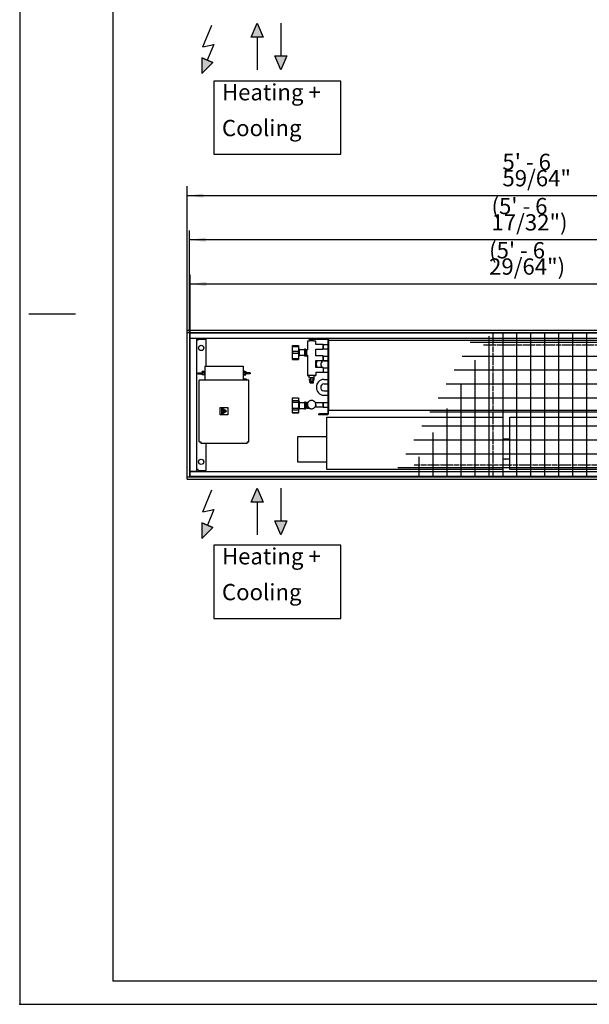
# Model space of a CAD drawing. Units: millimetres. Extents: x -831 to 5109, y -2750 to 1450.
# Drawn here: x -831 to 394, y -2750 to -633 of the extents above; entities that cross this region are included whole.
import ezdxf

# ---------------------------------------------------------------- set-up
doc = ezdxf.new("R2010")
doc.units = ezdxf.units.MM
doc.linetypes.add('DASHED', pattern=[15, 7, -8])
doc.linetypes.add('DOT_CENTER', pattern=[14, 12, -1, 0, -1])
doc.layers.add('1', color=7, linetype='Continuous')
doc.layers.add('6', color=7, linetype='Continuous')
doc.styles.add('CONVERTER_11', font='txt.shx', dxfattribs={"width": 0.9})
doc.dimstyles.new('ME10_DIM_15', dxfattribs={"dimtxt": 35, "dimasz": 35, "dimexe": 20, "dimexo": 0, "dimgap": 20, "dimtad": 1, "dimdec": 6, "dimlfac": 0.03937, "dimzin": 4, "dimdsep": 46, "dimlunit": 4, "dimtxsty": 'CONVERTER_11', "dimsah": 1, "dimcen": 0.09, "dimclrd": 2, "dimclre": 2, "dimclrt": 3, "dimadec": 0, "dimazin": 0, "dimtfac": 1, "dimtdec": 4, "dimtix": 1, "dimtmove": 0, "dimatfit": 3, "dimfxl": 1, "dimtolj": 1, "dimtzin": 0, "dimarcsym": 0})
doc.dimstyles.new('ME10_DIM_17', dxfattribs={"dimtxt": 35, "dimasz": 35, "dimexe": 20, "dimexo": 0, "dimgap": 20, "dimtad": 1, "dimdec": 6, "dimlfac": 0.03937, "dimzin": 4, "dimdsep": 46, "dimlunit": 4, "dimtxsty": 'CONVERTER_11', "dimsah": 1, "dimcen": 0.09, "dimclrd": 2, "dimclre": 2, "dimclrt": 3, "dimadec": 0, "dimazin": 0, "dimtfac": 1, "dimtdec": 4, "dimtix": 1, "dimtmove": 0, "dimatfit": 3, "dimfxl": 1, "dimtolj": 1, "dimtzin": 0, "dimarcsym": 0})
doc.dimstyles.new('ME10_DIM_18', dxfattribs={"dimtxt": 35, "dimasz": 35, "dimexe": 20, "dimexo": 0, "dimgap": 20, "dimtad": 1, "dimdec": 6, "dimlfac": 0.03937, "dimzin": 4, "dimdsep": 46, "dimlunit": 4, "dimtxsty": 'CONVERTER_11', "dimsah": 1, "dimcen": 0.09, "dimclrd": 2, "dimclre": 2, "dimclrt": 3, "dimadec": 0, "dimazin": 0, "dimtfac": 1, "dimtdec": 4, "dimtix": 1, "dimtmove": 0, "dimatfit": 3, "dimfxl": 1, "dimtolj": 1, "dimtzin": 0, "dimarcsym": 0})

# ---------------------------------------------------------------- blocks, each defined once
blk = doc.blocks.new('hk_320_130_np1200_2l_c1', base_point=(-21.4954289, -586.4515934))
at = {"layer": '6', "linetype": 'Continuous'}
for points in [[(-333.5835644, -670.5330787), (-320.7362366, -640.2808539), (-307.8889088, -670.5330787)], [(-439.4471616, -748.3209308), (-415.5441363, -725.0252302), (-439.736586, -714.9448839)], [(-256.8963246, -710.2235993), (-269.7436523, -740.4758241), (-282.5909801, -710.2235993)]]:
    blk.add_hatch(color=7, dxfattribs=at).paths.add_polyline_path(points)
at = {"layer": '6', "color": 2, "linetype": 'Continuous'}
for p, q in [((-437.2160668, -691.2391938), (-417.6119199, -644.1899832)), ((-333.5835644, -670.5330787), (-320.7362366, -640.2808539)), ((-320.7362366, -640.2808539), (-307.8889088, -670.5330787)), ((-269.7436523, -640.2808539), (-269.7436523, -710.2235993)), ((-307.8889088, -670.5330787), (-333.5835644, -670.5330787)), ((-320.7362366, -670.5330787), (-320.7362366, -740.4758241)), ((-437.2160668, -691.2391938), (-413.4203053, -685.8574613)), ((-413.4203053, -685.8574613), (-427.6403611, -719.9850565)), ((-439.736586, -714.9448839), (-415.5441363, -725.0252302)), ((-439.736586, -714.9448839), (-439.4471616, -748.3209308)), ((-415.5441363, -725.0252302), (-439.736586, -714.9448839)), ((-439.736586, -714.9448839), (-439.4471616, -748.3209308)), ((-269.7436523, -740.4758241), (-282.5909801, -710.2235993)), ((-282.5909801, -710.2235993), (-256.8963246, -710.2235993)), ((-256.8963246, -710.2235993), (-269.7436523, -740.4758241)), ((-439.4471616, -748.3209308), (-415.5441363, -725.0252302)), ((-439.4471616, -748.3209308), (-415.5441363, -725.0252302))]:
    blk.add_line(p, q, dxfattribs=at)
blk = doc.blocks.new('linearrost__5', base_point=(106763.5, 55064.6))
at = {"layer": '1', "color": 2, "linetype": 'Continuous'}
for p, q in [((1223.1, -1307.1), (-464.9, -1307.1)), ((-464.9, -1615.1), (-464.9, -1307.1)), ((1223.1, -1307.1), (1223.1, -1615.1)), ((1223.1, -1615.1), (-464.9, -1615.1))]:
    blk.add_line(p, q, dxfattribs=at)
at = {"layer": '1', "color": 2, "linetype": 'DOT_CENTER'}
for p, q in [((186.4, -1307.1), (186.4, -1615.1)), ((486.4, -1307.1), (486.4, -1615.1))]:
    blk.add_line(p, q, dxfattribs=at)
at = {"layer": '1', "color": 3, "linetype": 'Continuous'}
for p, q in [((137.5, -1326.1), (694.3, -1326.1)), ((120.2, -1356.1), (677, -1356.1)), ((102.9, -1386.1), (659.7, -1386.1)), ((85.6, -1416.1), (642.4, -1416.1)), ((68.3, -1446.1), (625, -1446.1)), ((50.9, -1476.1), (607.7, -1476.1)), ((33.6, -1506.1), (590.4, -1506.1)), ((16.3, -1536.1), (573.1, -1536.1)), ((-1, -1566.1), (555.7, -1566.1)), ((-18.3, -1596.1), (538.4, -1596.1))]:
    blk.add_line(p, q, dxfattribs=at)
blk = doc.blocks.new('rollrost__6', base_point=(-316.2, -1777.9))
at = {"layer": '1', "color": 2, "linetype": 'Continuous'}
for p, q in [((-465.9, -1307.1), (-465.9, -1615.1)), ((1224.1, -1307.1), (-465.9, -1307.1)), ((1224.1, -1615.1), (1224.1, -1307.1)), ((-465.9, -1615.1), (1224.1, -1615.1))]:
    blk.add_line(p, q, dxfattribs=at)
at = {"layer": '1', "color": 3, "linetype": 'Continuous'}
for p, q in [((207.4, -1307.1), (207.4, -1615.1)), ((237.4, -1307.1), (237.4, -1615.1)), ((267.4, -1307.1), (267.4, -1615.1)), ((297.4, -1307.1), (297.4, -1615.1)), ((327.4, -1307.1), (327.4, -1615.1)), ((357.4, -1307.1), (357.4, -1615.1)), ((387.4, -1307.1), (387.4, -1615.1)), ((417.4, -1307.1), (417.4, -1615.1)), ((447.4, -1307.1), (447.4, -1615.1)), ((477.4, -1307.1), (477.4, -1615.1)), ((507.4, -1307.1), (507.4, -1615.1)), ((537.4, -1307.1), (537.4, -1615.1)), ((567.4, -1307.1), (567.4, -1614)), ((597.4, -1307.1), (597.4, -1562)), ((627.4, -1307.1), (627.4, -1510)), ((657.4, -1307.1), (657.4, -1458.1)), ((687.4, -1307.1), (687.4, -1406.1)), ((717.4, -1307.1), (717.4, -1354.2)), ((177.4, -1313), (177.4, -1615.1)), ((147.4, -1364.9), (147.4, -1615.1)), ((117.4, -1416.9), (117.4, -1615.1)), ((87.4, -1468.9), (87.4, -1615.1)), ((57.4, -1520.8), (57.4, -1615.1)), ((27.4, -1572.8), (27.4, -1615.1))]:
    blk.add_line(p, q, dxfattribs=at)
at = {"layer": '1', "color": 2, "linetype": 'DOT_CENTER'}
for p, q in [((166.3, -1332.1), (730.1, -1332.1)), ((17.4, -1590.1), (581.2, -1590.1))]:
    blk.add_line(p, q, dxfattribs=at)
blk = doc.blocks.new('geblaese__7', base_point=(-233.9, -1600))
at = {"color": 1, "linetype": 'Continuous'}
for p, q in [((215.6, -1534.8), (208, -1534.8)), ((608.4, -1534.8), (600.8, -1534.8)), ((608.4, -1527.1), (607.7, -1527.2)), ((608.4, -1527.4), (607.7, -1527.4)), ((608.4, -1534), (607.8, -1533.9)), ((608.4, -1584.8), (607.7, -1584.8)), ((608.4, -1585.5), (607.7, -1585.5))]:
    blk.add_line(p, q, dxfattribs=at)
at = {"color": 1, "linetype": 'DASHED'}
for p, q in [((213.7, -1534.8), (212.5, -1534.8)), ((214.9, -1534.8), (213.7, -1534.8)), ((222.4, -1534.8), (215.6, -1534.8)), ((606.5, -1534.8), (605.3, -1534.8)), ((607.7, -1534.8), (606.5, -1534.8)), ((615.2, -1534.8), (608.4, -1534.8)), ((212.5, -1578.2), (213.7, -1578.2)), ((605.3, -1578.2), (606.5, -1578.2))]:
    blk.add_line(p, q, dxfattribs=at)
at = {"layer": '1', "color": 1, "linetype": 'Continuous'}
for p, q in [((-170.4, -1600), (-170.4, -1487.8)), ((-170.4, -1487.8), (208, -1487.8)), ((208, -1487.8), (208, -1600)), ((222.4, -1487.8), (600.8, -1487.8)), ((222.4, -1600), (222.4, -1487.8)), ((600.8, -1487.8), (600.8, -1600)), ((600.8, -1487.8), (600.8, -1600)), ((615.2, -1600), (615.2, -1487.8)), ((615.2, -1487.8), (993.6, -1487.8)), ((993.6, -1487.8), (993.6, -1600)), ((-234, -1529.6), (-234, -1583.4)), ((-170.4, -1529.6), (-234, -1529.6)), ((-234, -1583.4), (-170.4, -1583.4)), ((222.4, -1578.2), (208, -1578.2)), ((615.2, -1578.2), (600.8, -1578.2)), ((208, -1600), (-170.4, -1600)), ((600.8, -1600), (222.4, -1600)), ((993.6, -1600), (615.2, -1600))]:
    blk.add_line(p, q, dxfattribs=at)
blk = doc.blocks.new('*D40')
at = {"layer": '1', "color": 2, "linetype": 'Continuous'}
for p, q in [((-464.9, -1307.1), (-464.9, -1181.1)), ((1223.1, -1307.1), (1223.1, -1181.1)), ((-464.9, -1201.1), (1223.1, -1201.1))]:
    blk.add_line(p, q, dxfattribs=at)
at = {"layer": '1', "color": 2}
for points in [[(-429.9, -1196.5), (-429.9, -1205.7), (-464.9, -1201.1)], [(1188.1, -1205.7), (1188.1, -1196.5), (1223.1, -1201.1)]]:
    blk.add_solid(points, dxfattribs=at)
at = {"layer": '1', "color": 3, "insert": (178.1, -1181.1), "char_height": 35, "attachment_point": 7, "rotation": 0.0001, "line_spacing_factor": 0.60024, "style": 'CONVERTER_11'}
blk.add_mtext('\\C3;(\\C3;5{\\Fgdt;\'} - 6 29/64{\\Fgdt;"}\\C3;)', dxfattribs=at)
blk = doc.blocks.new('*D42')
at = {"layer": '1', "color": 2, "linetype": 'Continuous'}
for p, q in [((-465.9, -1307.1), (-465.9, -1086.1)), ((1224.1, -1307.1), (1224.1, -1086.1)), ((1224.1, -1106.1), (-465.9, -1106.1))]:
    blk.add_line(p, q, dxfattribs=at)
at = {"layer": '1', "color": 2}
for points in [[(-430.9, -1101.5), (-430.9, -1110.7), (-465.9, -1106.1)], [(1189.1, -1110.7), (1189.1, -1101.5), (1224.1, -1106.1)]]:
    blk.add_solid(points, dxfattribs=at)
at = {"layer": '1', "color": 3, "insert": (183.3, -1086.1), "char_height": 35, "attachment_point": 7, "rotation": 0.0001, "line_spacing_factor": 0.60024, "style": 'CONVERTER_11'}
blk.add_mtext('\\C3;(\\C3;5{\\Fgdt;\'} - 6 17/32{\\Fgdt;"}\\C3;)', dxfattribs=at)
blk = doc.blocks.new('*D43')
at = {"layer": '1', "color": 2, "linetype": 'Continuous'}
for p, q in [((-470.9, -1301.1), (-470.9, -991.1)), ((1229.1, -1301.1), (1229.1, -991.1)), ((-470.9, -1011.1), (1229.1, -1011.1))]:
    blk.add_line(p, q, dxfattribs=at)
at = {"layer": '1', "color": 2}
for points in [[(-435.9, -1006.5), (-435.9, -1015.7), (-470.9, -1011.1)], [(1194.1, -1015.7), (1194.1, -1006.5), (1229.1, -1011.1)]]:
    blk.add_solid(points, dxfattribs=at)
at = {"layer": '1', "color": 3, "insert": (206.8, -991.1), "char_height": 35, "attachment_point": 7, "rotation": 0.0001, "line_spacing_factor": 0.60024, "style": 'CONVERTER_11'}
blk.add_mtext('5{\\Fgdt;\'} - 6 59/64{\\Fgdt;"}', dxfattribs=at)
blk = doc.blocks.new('_tb_frame_A2Q', base_point=(-83.11, -275.02))
at = {"layer": '1', "color": 2, "linetype": 'Continuous'}
for p, q in [((-83.11, 144.98), (-83.11, -275.02)), ((-81.11, -126.52), (-71.11, -126.52)), ((-83.11, -275.02), (510.89, -275.02))]:
    blk.add_line(p, q, dxfattribs=at)
at = {"layer": '1', "color": 7, "linetype": 'Continuous'}
blk.add_line((505.89, -270.02), (-63.11, -270.02), dxfattribs=at)
at = {"layer": '1', "color": 4}
blk.add_point((-83.11, -275.02), dxfattribs=at)
blk = doc.blocks.new('hk_320_130_np0915_2l_c1', base_point=(-470.8749504, 288.0765121))
at = {"layer": '1', "color": 7, "linetype": 'Continuous'}
blk.add_line((-631.0521842, 1399.776106), (-631.0521842, -2700.223894), dxfattribs=at)
blk = doc.blocks.new('hk_320_130_np1700_2l_c1', base_point=(303.1000397, -1581.3828911))
at = {"layer": '6', "linetype": 'Continuous'}
for points in [[(-333.5835644, -1670.5330787), (-320.7362366, -1640.2808539), (-307.8889088, -1670.5330787)], [(-439.4471616, -1748.3209308), (-415.5441363, -1725.0252302), (-439.736586, -1714.9448839)], [(-256.8963246, -1710.2235993), (-269.7436523, -1740.4758241), (-282.5909801, -1710.2235993)]]:
    blk.add_hatch(color=7, dxfattribs=at).paths.add_polyline_path(points)
at = {"color": 3, "linetype": 'Continuous'}
for p, q in [((1229.1250496, -1301.0962179), (-470.8749504, -1301.0962179)), ((-470.8749504, -1621.0962179), (-470.8749504, -1301.0962179)), ((1229.1250496, -1306.0962179), (-470.8749504, -1306.0962179)), ((-465.8749504, -1306.0962179), (-465.8749504, -1616.0962179)), ((-470.8749504, -1616.0962179), (1229.1250496, -1616.0962179)), ((-470.8749504, -1621.0962179), (1229.1250496, -1621.0962179))]:
    blk.add_line(p, q, dxfattribs=at)
at = {"color": 1, "linetype": 'Continuous'}
for p, q in [((1224.1249518, -1318.0962179), (-465.8750586, -1318.0962179)), ((-449.8749504, -1318.3462179), (-465.8749504, -1318.3462179)), ((-449.8749504, -1603.8462179), (-449.8749504, -1318.3462179)), ((-447.1249504, -1322.0962179), (-449.8749504, -1322.0962179)), ((-447.1249504, -1322.0962179), (-447.1249504, -1320.0962179)), ((-447.1249504, -1320.0962179), (-431.1249504, -1320.0962179)), ((-431.1249504, -1320.0962179), (-431.1249504, -1378.0962165)), ((-245.5749512, -1333.5172278), (-245.5749504, -1340.5684433)), ((-244.8532626, -1333.308248), (-244.8532626, -1335.2681427)), ((-244.8532626, -1333.308248), (-231.5966383, -1333.308248)), ((-231.5966383, -1335.2681427), (-231.5966383, -1333.308248)), ((-230.8749504, -1340.5684433), (-230.874939, -1333.5172278)), ((-212.3749504, -1324.0321509), (-212.374939, -1342.517228)), ((-194.3778992, -1331.0248419), (-194.3749504, -1324.0321509)), ((-178.874939, -1331.0248419), (-194.3778992, -1331.0248419)), ((-178.874939, -1331.0248419), (-178.374939, -1331.5248419)), ((-178.874939, -1331.0248419), (-178.874939, -1339.8325354)), ((-178.374939, -1331.2648474), (-177.1999512, -1331.2648474)), ((-178.374939, -1340.7848517), (-178.374939, -1331.2648474)), ((-245.5749504, -1340.5684433), (-245.5749504, -1355.5593057)), ((-244.8532626, -1335.2681427), (-231.5966383, -1335.2681427)), ((-244.8532626, -1345.8687439), (-231.5966383, -1345.8687439)), ((-244.8532626, -1345.8687439), (-244.8532626, -1350.0408832)), ((-244.8532626, -1350.0408832), (-231.5966383, -1350.0408832)), ((-231.5966383, -1350.0408832), (-231.5966383, -1345.8687439)), ((-230.8749504, -1355.5593057), (-230.8749504, -1340.5684433)), ((-229.2940979, -1342.0172278), (-230.874939, -1338.9804708)), ((-230.874939, -1358.0539847), (-229.2940979, -1355.0172278)), ((-229.2940979, -1342.0172278), (-218.7940979, -1342.0172278)), ((-229.2940979, -1351.2097021), (-229.2940979, -1342.0172278)), ((-229.2940979, -1355.0172278), (-229.2940979, -1351.2097021)), ((-218.7940979, -1355.0172278), (-229.2940979, -1355.0172278)), ((-218.7940979, -1342.0172278), (-218.0132446, -1340.5172278)), ((-218.7940979, -1342.0172278), (-218.7940979, -1355.0172278)), ((-218.7940979, -1355.0172278), (-218.0132446, -1356.5172278)), ((-218.0132446, -1340.5172278), (-216.9749451, -1340.5172278)), ((-218.0132446, -1340.5172278), (-218.0132446, -1354.327088)), ((-218.0132446, -1354.327088), (-218.0132446, -1356.5172278)), ((-215.374939, -1342.5172278), (-216.9749451, -1340.5172278)), ((-216.9749451, -1354.327088), (-216.9749451, -1340.5172278)), ((-216.9749451, -1356.5172278), (-216.9749451, -1354.327088)), ((-215.374939, -1354.5172278), (-216.9749451, -1356.5172278)), ((-215.374939, -1352.9118353), (-215.374939, -1342.5172278)), ((-215.374939, -1354.5172278), (-215.374939, -1352.9118353)), ((-215.219635, -1341.6625677), (-215.219635, -1355.602677)), ((-213.5077209, -1344.8607947), (-213.5077209, -1341.6229101)), ((-213.5077209, -1342.5172278), (-212.3686577, -1342.5172278)), ((-213.5077209, -1355.4130408), (-213.5077209, -1344.8607947)), ((-213.5077209, -1354.5172278), (-212.374939, -1354.5172278)), ((-212.374939, -1354.5105881), (-212.3749504, -1397.9870764)), ((-194.3778992, -1356.0096136), (-194.3761597, -1341.0144507)), ((-194.374939, -1341.0248419), (-178.874939, -1341.0248419)), ((-178.874939, -1339.8325354), (-178.874939, -1341.0248419)), ((-178.374939, -1340.5248419), (-178.874939, -1341.0248419)), ((-177.1999512, -1340.7848517), (-178.374939, -1340.7848517)), ((-245.5749504, -1355.5593057), (-245.5749504, -1363.5080946)), ((-244.8532626, -1361.0777281), (-244.8532626, -1363.2899728)), ((-244.8532626, -1361.0777281), (-231.5966383, -1361.0777281)), ((-244.8532626, -1363.2899728), (-231.5966383, -1363.2899728)), ((-244.8532626, -1363.7262165), (-231.5966383, -1363.7262165)), ((-231.5966383, -1363.2899728), (-231.5966383, -1361.0777281)), ((-230.8749504, -1363.5080946), (-230.8749504, -1355.5593057)), ((-218.0132446, -1356.5172278), (-216.9749451, -1356.5172278)), ((-215.2037659, -1355.7001807), (-214.8927002, -1356.1100317)), ((-214.841095, -1356.1315008), (-214.363678, -1356.2811285)), ((-178.874939, -1356.0096136), (-194.3778992, -1356.0096136)), ((-194.3778992, -1380.9943854), (-194.3761597, -1365.9992224)), ((-194.374939, -1366.0096136), (-178.874939, -1366.0096136)), ((-178.874939, -1356.0096136), (-178.374939, -1356.5096136)), ((-178.874939, -1356.0096136), (-178.874939, -1366.0096136)), ((-178.374939, -1365.5096136), (-178.874939, -1366.0096136)), ((-178.374939, -1356.2496191), (-177.1999512, -1356.2496191)), ((-178.374939, -1365.7696234), (-178.374939, -1356.2496191)), ((-177.1999512, -1365.7696234), (-178.374939, -1365.7696234)), ((-447.749939, -1392.0962225), (-438.749939, -1392.0962225)), ((-447.749939, -1394.0962225), (-447.749939, -1392.0962225)), ((-447.749939, -1394.0962225), (-438.749939, -1394.0962225)), ((-437.2499507, -1389.3462179), (-438.7499507, -1389.3462179)), ((-438.7499507, -1389.8462179), (-438.7499507, -1389.3462179)), ((-438.7499507, -1389.8462179), (-438.7499507, -1396.3462179)), ((-438.7499507, -1396.8462179), (-438.7499507, -1396.3462179)), ((-437.2499507, -1396.8462179), (-438.7499507, -1396.8462179)), ((-437.2499507, -1389.8462179), (-437.2499507, -1389.3462179)), ((-437.2499507, -1392.0962179), (-437.2499507, -1389.8462179)), ((-436.2499507, -1392.0962179), (-437.2499507, -1392.0962179)), ((-437.2499507, -1396.3462179), (-437.2499507, -1394.0962179)), ((-437.2499507, -1394.0962179), (-436.2499507, -1394.0962179)), ((-437.2499507, -1396.8462179), (-437.2499507, -1396.3462179)), ((-434.7499507, -1389.3462179), (-436.2499507, -1389.3462179)), ((-436.2499507, -1389.8462179), (-436.2499507, -1389.3462179)), ((-436.2499507, -1389.8462179), (-436.2499507, -1392.0962179)), ((-436.2499507, -1394.0962179), (-436.2499507, -1396.3462179)), ((-436.2499507, -1396.8462179), (-436.2499507, -1396.3462179)), ((-434.7499507, -1396.8462179), (-436.2499507, -1396.8462179)), ((-434.7499507, -1389.8462179), (-434.7499507, -1389.3462179)), ((-434.7499507, -1392.0962179), (-434.7499507, -1389.8462179)), ((-433.7499507, -1392.0962179), (-434.7499507, -1392.0962179)), ((-434.7499507, -1396.3462179), (-434.7499507, -1394.0962179)), ((-434.7499507, -1394.0962179), (-433.7499507, -1394.0962179)), ((-434.7499507, -1396.8462179), (-434.7499507, -1396.3462179)), ((-433.7499507, -1389.3462179), (-433.2499506, -1389.3462179)), ((-433.7499507, -1389.8462179), (-433.7499507, -1389.3462179)), ((-433.7499507, -1389.8462179), (-433.7499507, -1392.0962179)), ((-433.7499507, -1394.0962179), (-433.7499507, -1396.3462179)), ((-433.7499507, -1396.8462179), (-433.7499507, -1396.3462179)), ((-433.7499507, -1396.8462179), (-433.2499506, -1396.8462179)), ((-433.2499504, -1378.0962179), (-433.2499504, -1408.0962179)), ((-433.2499504, -1378.0962179), (-350.2499504, -1378.0962179)), ((-350.2499504, -1378.0962179), (-350.2499504, -1406.0962179)), ((-350.2499367, -1388.0962179), (-348.3249504, -1388.0962179)), ((-349.7499504, -1389.3462179), (-349.7499504, -1389.8462179)), ((-349.7499504, -1392.0962179), (-349.7499504, -1389.8462179)), ((-348.7499504, -1392.0962179), (-349.7499504, -1392.0962179)), ((-349.7499504, -1394.0962179), (-348.7499504, -1394.0962179)), ((-349.7499504, -1396.3462179), (-349.7499504, -1394.0962179)), ((-349.7499504, -1396.8462179), (-349.7499504, -1396.3462179)), ((-348.7499504, -1389.3462179), (-348.7499504, -1389.8462179)), ((-348.7499504, -1389.3462179), (-347.2499504, -1389.3462179)), ((-348.7499504, -1389.8462179), (-348.7499504, -1392.0962179)), ((-348.7499504, -1394.0962179), (-348.7499504, -1396.3462179)), ((-348.7499504, -1396.8462179), (-348.7499504, -1396.3462179)), ((-348.7499504, -1396.8462179), (-347.2499504, -1396.8462179)), ((-348.3249504, -1388.0962179), (-348.3249504, -1389.3462336)), ((-347.2499504, -1389.3462179), (-347.2499504, -1389.8462179)), ((-347.2499504, -1392.0962179), (-347.2499504, -1389.8462179)), ((-346.2499504, -1392.0962179), (-347.2499504, -1392.0962179)), ((-347.2499504, -1394.0962179), (-346.2499504, -1394.0962179)), ((-347.2499504, -1396.3462179), (-347.2499504, -1394.0962179)), ((-347.2499504, -1396.8462179), (-347.2499504, -1396.3462179)), ((-346.2499504, -1389.3462179), (-344.7499504, -1389.3462179)), ((-346.2499504, -1389.3462179), (-346.2499504, -1389.8462179)), ((-346.2499504, -1389.8462179), (-346.2499504, -1392.0962179)), ((-346.2499504, -1394.0962179), (-346.2499504, -1396.3462179)), ((-346.2499504, -1396.8462179), (-346.2499504, -1396.3462179)), ((-346.2499504, -1396.8462179), (-344.7499504, -1396.8462179)), ((-344.7499504, -1389.3462179), (-344.7499504, -1389.8462179)), ((-344.7499504, -1396.3462179), (-344.7499504, -1389.8462179)), ((-344.7499504, -1396.8462179), (-344.7499504, -1396.3462179)), ((-335.749939, -1392.0962225), (-344.749939, -1392.0962225)), ((-335.749939, -1394.0962225), (-344.749939, -1394.0962225)), ((-335.749939, -1392.0962225), (-335.749939, -1392.7135321)), ((-335.749939, -1392.7135321), (-335.749939, -1394.0962225)), ((-178.874939, -1380.9943854), (-194.3778992, -1380.9943854)), ((-194.3761597, -1390.9839941), (-194.3749504, -1397.9870764)), ((-194.374939, -1390.9943854), (-178.874939, -1390.9943854)), ((-178.874939, -1380.9943854), (-178.374939, -1381.4943854)), ((-178.874939, -1380.9943854), (-178.874939, -1390.5441901)), ((-178.874939, -1390.9943854), (-178.374939, -1390.4943854)), ((-444.8749504, -1540.8962179), (-444.8749504, -1408.0962179)), ((-338.6249504, -1408.0962179), (-444.8749504, -1408.0962179)), ((-343.2499504, -1406.0962179), (-350.2499504, -1406.0962179)), ((-343.2499504, -1408.0962179), (-343.2499504, -1406.0962179)), ((-338.6249504, -1540.8962179), (-338.6249504, -1408.0962179)), ((-208.7931519, -1398.2378769), (-208.2138173, -1398.2516865)), ((-208.3762512, -1402.6655432), (-208.3762207, -1398.4170843)), ((-208.3762512, -1405.158219), (-208.3762372, -1407.4114996)), ((-208.3752173, -1407.4155592), (-207.873492, -1407.9166723)), ((-208.3731995, -1398.410874), (-207.8734872, -1397.9117896)), ((-207.3777223, -1410.8288529), (-203.3792089, -1410.7481661)), ((-207.3777223, -1412.3279391), (-207.3777223, -1410.8288529)), ((-207.3777223, -1412.3279391), (-206.628001, -1412.3128103)), ((-207.3771651, -1412.3581629), (-207.3771651, -1413.8572492)), ((-206.6279886, -1412.3732358), (-207.3771651, -1412.3581629)), ((-200.1244734, -1414.0031683), (-207.3771651, -1413.8572492)), ((-203.3732655, -1414.0687263), (-207.3747505, -1413.9882192)), ((-206.628001, -1412.3128103), (-206.628001, -1413.8118966)), ((-206.628001, -1413.8118966), (-203.3792089, -1413.7463386)), ((-206.628001, -1413.8118966), (-199.3753094, -1413.9578157)), ((-206.3788102, -1402.7747027), (-200.3788114, -1402.774568)), ((-206.3788102, -1402.7747027), (-206.3788102, -1407.2719615)), ((-206.3762512, -1410.8086431), (-206.3762512, -1407.848913)), ((-201.3172584, -1407.7715432), (-205.4403632, -1407.7716358)), ((-203.3792089, -1410.7481661), (-199.3777239, -1410.8286732)), ((-203.3792089, -1410.7481661), (-203.3792089, -1413.7463386)), ((-203.3792089, -1413.7463386), (-199.3777239, -1413.8268457)), ((-200.1244734, -1414.0031683), (-203.3732655, -1414.0687263)), ((-200.3788114, -1402.774568), (-200.3788114, -1407.2718267)), ((-200.3762512, -1410.8085856), (-200.3762512, -1407.8489213)), ((-199.3777239, -1413.8268457), (-199.3777239, -1410.8286732)), ((-199.3753094, -1413.9578157), (-199.3753094, -1412.4587295)), ((-199.3747522, -1412.4889533), (-199.3747522, -1410.9898671)), ((-198.3772553, -1398.4129078), (-198.8789873, -1397.9117896)), ((-198.3792725, -1407.4175879), (-198.8789825, -1407.9166724)), ((-198.3762372, -1398.4169775), (-198.3762372, -1407.4114996)), ((-244.8532715, -1446.007424), (-245.5749512, -1447.2574316)), ((-245.5749512, -1447.2574316), (-245.5749504, -1449.0132175)), ((-245.5749504, -1449.0132175), (-245.5749504, -1461.733939)), ((-244.8532715, -1446.007424), (-231.5966492, -1446.007424)), ((-244.8532626, -1446.0790203), (-231.5966383, -1446.0790203)), ((-244.8532626, -1451.9474148), (-244.8532626, -1455.4877463)), ((-244.8532626, -1451.9474148), (-231.5966383, -1451.9474148)), ((-244.8532626, -1455.4877463), (-231.5966383, -1455.4877463)), ((-231.5966492, -1446.007424), (-230.874939, -1447.2574316)), ((-231.5966383, -1455.4877463), (-231.5966383, -1451.9474148)), ((-230.8749504, -1449.0132175), (-230.874939, -1447.2574316)), ((-230.8749504, -1461.733939), (-230.8749504, -1449.0132175)), ((-230.874939, -1452.7206747), (-229.2940979, -1455.7574316)), ((-229.2940998, -1468.7534718), (-229.2940979, -1455.7574316)), ((-229.2940979, -1455.7574316), (-218.7940979, -1455.7574316)), ((-218.7940979, -1455.7574316), (-218.0132446, -1454.2574316)), ((-218.7940979, -1455.7574316), (-218.7940979, -1468.704827)), ((-218.0132446, -1454.2574316), (-216.9749451, -1454.2574316)), ((-218.0132446, -1454.2574316), (-218.0132446, -1470.1926886)), ((-216.9749504, -1470.252558), (-216.9749451, -1454.2574316)), ((-216.9749451, -1454.2574316), (-215.374939, -1456.2574316)), ((-215.374939, -1468.2574316), (-215.374939, -1456.2574316)), ((-215.219635, -1455.3629233), (-215.219635, -1469.1637427)), ((-215.219635, -1456.2574316), (-215.219635, -1455.750527)), ((-213.8346863, -1454.6688925), (-213.526062, -1455.0737768)), ((-213.5077209, -1455.184342), (-213.5077209, -1458.9654318)), ((-213.5077209, -1456.2574316), (-211.2892885, -1456.2574316)), ((-213.5077209, -1458.9654318), (-213.5077209, -1469.1159521)), ((-212.374939, -1462.048174), (-212.3749504, -1460.5299078)), ((-195.6402062, -1455.9487005), (-178.874939, -1455.9487005)), ((-178.874939, -1455.9487005), (-178.374939, -1456.4487005)), ((-178.874939, -1455.9487005), (-178.874939, -1465.9487005)), ((-178.374939, -1456.1886984), (-177.1999512, -1456.1886984)), ((-178.374939, -1465.7086951), (-178.374939, -1456.1886984)), ((-399.7499504, -1466.5462179), (-383.7499504, -1466.5462179)), ((-399.7499504, -1482.5462179), (-399.7499504, -1466.5462179)), ((-386.223671, -1474.5462179), (-397.2499504, -1468.1801925)), ((-397.2499504, -1468.1801925), (-397.2499504, -1480.9122433)), ((-397.2499504, -1480.9122433), (-386.223671, -1474.5462179)), ((-388.823671, -1474.5462179), (-395.9499504, -1470.4318585)), ((-395.9499504, -1478.6605772), (-395.9499504, -1470.4318585)), ((-395.9499504, -1478.6605772), (-388.823671, -1474.5462179)), ((-394.7950477, -1474.0846881), (-395.8351181, -1474.4428131)), ((-395.8351181, -1474.4428131), (-394.8900153, -1475.080293)), ((-395.1587784, -1474.2946881), (-393.4629195, -1474.4132741)), ((-392.7646246, -1474.9621037), (-395.1587784, -1474.7946881)), ((-393.4629195, -1474.4132741), (-393.9102738, -1473.7500441)), ((-393.9102738, -1473.7500441), (-390.6868107, -1473.9462179)), ((-390.6868107, -1474.8462179), (-393.5006683, -1474.1446444)), ((-393.5006683, -1474.1446444), (-392.7646246, -1474.9621037)), ((-390.6868107, -1473.9462179), (-390.6868107, -1474.8462179)), ((-383.7499504, -1466.5462179), (-383.7499504, -1482.5462179)), ((-245.5749504, -1474.9781529), (-245.5749512, -1477.2574278)), ((-244.8532715, -1478.5074354), (-245.5749512, -1477.2574278)), ((-245.5749504, -1461.733939), (-245.5749504, -1474.9781529)), ((-231.5966492, -1478.5074354), (-244.8532715, -1478.5074354)), ((-244.8532626, -1467.9801316), (-231.5966383, -1467.9801316)), ((-244.8532626, -1467.9801316), (-244.8532626, -1471.6661575)), ((-244.8532626, -1471.6661575), (-231.5966383, -1471.6661575)), ((-244.8532626, -1478.2901483), (-231.5966383, -1478.2901483)), ((-231.5966492, -1478.5074354), (-230.874939, -1477.2574278)), ((-231.5966383, -1471.6661575), (-231.5966383, -1467.9801316)), ((-230.8749504, -1474.9781529), (-230.8749504, -1461.733939)), ((-230.874939, -1477.2574278), (-230.8749504, -1474.9781529)), ((-230.874939, -1471.7941886), (-229.2940979, -1468.7574316)), ((-229.2940979, -1468.7574316), (-218.7940979, -1468.7574316)), ((-218.0132446, -1470.2574316), (-218.7940979, -1468.7574316)), ((-218.0132446, -1470.2574316), (-216.9749451, -1470.2574316)), ((-216.9749451, -1470.2574316), (-215.374939, -1468.2574316)), ((-213.5077209, -1468.2574316), (-210.0824074, -1468.2574316)), ((-178.874939, -1465.9487005), (-195.8890381, -1465.9487005)), ((-194.9888916, -1464.0817648), (-195.2139282, -1464.6271979)), ((-194.6538696, -1463.0142676), (-194.8044434, -1463.5482565)), ((-194.4813843, -1462.160195), (-194.6538696, -1463.0142676)), ((-194.3911438, -1461.3143927), (-194.4351807, -1461.8169714)), ((-188.8749504, -1480.3010046), (-188.8749504, -1481.7952966)), ((-169.9749504, -1480.5188939), (-186.3749504, -1480.5188939)), ((-186.3749504, -1482.013186), (-169.9749504, -1482.013186)), ((-178.874939, -1465.9487005), (-178.374939, -1465.4487005)), ((-383.7499504, -1482.5462179), (-399.7499504, -1482.5462179)), ((-444.8749504, -1540.8962179), (-441.7499504, -1540.8962179)), ((-441.7499504, -1540.8962179), (-441.7499504, -1543.5962179)), ((-441.7499504, -1543.5962179), (-341.7499504, -1543.5962179)), ((-441.7499504, -1543.5962179), (-341.7499504, -1543.5962179)), ((-431.1249504, -1543.5962179), (-431.1249504, -1602.0962179)), ((-341.7499504, -1540.8962179), (-341.7499504, -1543.5962179)), ((-341.7499504, -1540.8962179), (-338.6249504, -1540.8962179)), ((-465.8749748, -1604.0962179), (1224.1250566, -1604.0962179)), ((-465.8749504, -1603.8462179), (-449.8749504, -1603.8462179)), ((-447.1249504, -1600.0962179), (-449.8749504, -1600.0962179)), ((-447.1249504, -1602.0962179), (-447.1249504, -1600.0962179)), ((-447.1249504, -1602.0962179), (-431.1249504, -1602.0962179))]:
    blk.add_line(p, q, dxfattribs=at)
at = {"color": 1, "linetype": 'DASHED'}
for p, q in [((-178.374939, -1331.2648474), (-178.374939, -1336.1909643)), ((-178.374939, -1331.5448462), (-178.374939, -1336.1811987)), ((-178.374939, -1340.5048529), (-178.374939, -1331.5448462)), ((-178.374939, -1332.1373297), (-178.374939, -1337.0634619)), ((-178.374939, -1340.1436468), (-178.374939, -1332.1373297)), ((-178.374939, -1332.4173285), (-178.374939, -1337.053681)), ((-178.374939, -1333.0098273), (-178.374939, -1337.9359442)), ((-178.374939, -1333.289826), (-178.374939, -1337.9261786)), ((-178.374939, -1336.1811987), (-178.374939, -1340.5048529)), ((-178.374939, -1336.1909643), (-178.374939, -1340.7848517)), ((-178.374939, -1356.2496191), (-178.374939, -1361.1757361)), ((-178.374939, -1356.5296179), (-178.374939, -1361.1659704)), ((-178.374939, -1365.4896246), (-178.374939, -1356.5296179)), ((-178.374939, -1357.1221014), (-178.374939, -1362.0482336)), ((-178.374939, -1357.4021002), (-178.374939, -1362.0384527)), ((-178.374939, -1357.994599), (-178.374939, -1362.9207159)), ((-178.374939, -1358.2745978), (-178.374939, -1362.910935)), ((-178.374939, -1361.1659704), (-178.374939, -1365.4896246)), ((-178.374939, -1361.1757361), (-178.374939, -1365.7696234)), ((-178.374939, -1456.1886984), (-178.374939, -1461.114823)), ((-178.374939, -1456.4686972), (-178.374939, -1461.1050497)), ((-178.374939, -1465.4287039), (-178.374939, -1456.4686972)), ((-178.374939, -1457.0611883), (-178.374939, -1461.9873129)), ((-178.374939, -1465.0675055), (-178.374939, -1457.0611883)), ((-178.374939, -1457.3411871), (-178.374939, -1461.9775397)), ((-178.374939, -1466.3011938), (-178.374939, -1457.3411871)), ((-178.374939, -1457.9336706), (-178.374939, -1462.8597952)), ((-178.374939, -1465.9399878), (-178.374939, -1457.9336706)), ((-178.374939, -1458.2136771), (-178.374939, -1462.8500296)), ((-178.374939, -1461.1050497), (-178.374939, -1465.4287039)), ((-178.374939, -1461.114823), (-178.374939, -1465.7086951)), ((-178.374939, -1461.9775397), (-178.374939, -1466.3011938))]:
    blk.add_line(p, q, dxfattribs=at)
at = {"color": 1, "linetype": 'Continuous'}
blk.add_circle((-440.8749504, -1338.5962179), 5.75, dxfattribs=at)
for radius, start, end in [(3.1, 0.0000000027, 90.0000000026), (1.6, 0, 89.9999999998)]:
    blk.add_arc((-169.9749504, -1321.1962179), radius, start, end, dxfattribs=at)
for points in [[(-207.1466064, -1323.7469732), (-208.1479327, -1323.7658698), (-209.0711508, -1323.7889766), (-209.9051584, -1323.8160156), (-210.6346963, -1323.8465124), (-211.2469975, -1323.8799101), (-211.7346988, -1323.915807), (-212.0886615, -1323.9535654), (-212.3029376, -1323.9925027), (-212.3749504, -1324.0321509)], [(-194.3749504, -1324.0321509), (-194.4552289, -1323.9902984), (-194.6938839, -1323.949282), (-195.0877152, -1323.9096516), (-195.6293449, -1323.8722061), (-196.3074666, -1323.8376861), (-197.1129871, -1323.8065544), (-198.0301865, -1323.7794463), (-199.0403761, -1323.7568898), (-200.1300099, -1323.7391875), (-201.8652947, -1323.7225118), (-203.6609566, -1323.7182201), (-205.4451799, -1323.7264841), (-207.1466064, -1323.7469732)], [(-212.3236775, -1397.9535986), (-212.3621217, -1397.9703136), (-212.3749504, -1397.9870764)], [(-212.3749504, -1397.9870764), (-212.3274448, -1398.0193077), (-212.1856668, -1398.0511573), (-211.9507409, -1398.0823725), (-211.625272, -1398.1125815), (-211.2132935, -1398.1414286), (-210.7180726, -1398.1686849), (-210.1453231, -1398.1940238), (-209.5019823, -1398.2171489), (-208.7931519, -1398.2378769)], [(-194.3749504, -1397.9870764), (-194.427921, -1397.9530503), (-194.5855889, -1397.9195216), (-194.846105, -1397.8867835), (-195.2076202, -1397.8551289), (-195.8378531, -1397.8154232), (-196.6232641, -1397.7793903), (-197.5515153, -1397.7475964), (-198.6013824, -1397.7208038), (-199.7478598, -1397.6996194), (-200.9729378, -1397.6843759), (-202.8946341, -1397.6734304), (-204.8388119, -1397.6771653), (-206.1034657, -1397.687765), (-207.3081108, -1397.7045641), (-208.4338234, -1397.7272988), (-209.4538871, -1397.7554587), (-210.3448702, -1397.7883648), (-211.0927765, -1397.8255001), (-211.5489072, -1397.8556296), (-211.9079232, -1397.8872122), (-212.1670911, -1397.9199633), (-212.3236775, -1397.9535986)], [(-206.3788102, -1407.2719615), (-206.9586454, -1407.2897616), (-207.4517058, -1407.3104006), (-207.8491407, -1407.333508), (-208.0777565, -1407.3521042), (-208.2427036, -1407.3714336), (-208.3426433, -1407.3912981), (-208.3762372, -1407.4114996)], [(-208.3762372, -1407.4114996), (-208.3757272, -1407.4135294), (-208.3752173, -1407.4155592)], [(-204.0320435, -1398.2439846), (-205.1261747, -1398.2535134), (-206.1312926, -1398.2713568), (-206.9962689, -1398.2966074), (-207.6771064, -1398.3279807), (-208.1391714, -1398.3638809), (-208.358962, -1398.4024817)], [(-205.4403632, -1407.7716358), (-205.9248271, -1407.7817546), (-206.3683473, -1407.7938853), (-206.7656761, -1407.8078843), (-207.109649, -1407.8235096), (-207.3943547, -1407.8404806), (-207.6164242, -1407.8585966), (-207.7717456, -1407.8775406), (-207.8577742, -1407.8969758), (-207.873492, -1407.9166723)], [(-207.873492, -1407.9166723), (-207.8186184, -1407.9362386), (-207.6944372, -1407.9553757), (-207.502411, -1407.973858), (-207.2457239, -1407.9913582), (-206.9290712, -1408.0075718), (-206.5561829, -1408.022308)], [(-206.1179504, -1397.7927461), (-206.6107669, -1397.8080944), (-207.0328694, -1397.8257451), (-207.3774168, -1397.845412), (-207.6357602, -1397.8666272), (-207.8020152, -1397.8888733), (-207.8734872, -1397.9117896)], [(-203.1169128, -1407.789375), (-203.8482706, -1407.7901552), (-204.5589984, -1407.7962251), (-205.2180336, -1407.8073195), (-205.7965736, -1407.8229533), (-206.269333, -1407.8424435), (-206.6156505, -1407.864938), (-206.8203896, -1407.8894539), (-206.874603, -1407.9149197), (-206.7759206, -1407.9402223), (-206.528656, -1407.964256)], [(-200.3788114, -1402.774568), (-201.2993518, -1402.7555018), (-202.3150843, -1402.743711), (-203.3794542, -1402.7397359), (-204.4436766, -1402.7437588), (-205.4589736, -1402.7555952), (-206.3788102, -1402.7747027)], [(-198.8789873, -1397.9117896), (-198.9498748, -1397.8889844), (-199.1146384, -1397.8668404), (-199.3706338, -1397.8457128), (-199.7120868, -1397.826112), (-200.1305092, -1397.8084999), (-200.6191858, -1397.7931593), (-201.4580955, -1397.7752133), (-202.3887149, -1397.7640597), (-203.3665497, -1397.7602318), (-204.3448478, -1397.7639127), (-205.2768345, -1397.7749264), (-206.1179504, -1397.7927461)], [(-198.3772553, -1398.4129078), (-198.4511551, -1398.3873631), (-198.6187093, -1398.3633609), (-198.8779458, -1398.3407899), (-199.223951, -1398.3197651), (-199.6490118, -1398.3006603), (-200.1469569, -1398.2837529), (-201.0066998, -1398.2633166), (-201.9690014, -1398.2495309), (-202.9922117, -1398.2429926), (-204.0320435, -1398.2439846)], [(-200.2218628, -1407.9641143), (-199.9495619, -1407.9360591), (-199.87877, -1407.9065414), (-200.0136525, -1407.8772968), (-200.3462752, -1407.8500453), (-200.8570799, -1407.8263893), (-201.5160261, -1407.8077199), (-202.2843652, -1407.7951352), (-203.1169128, -1407.789375)], [(-198.8789825, -1407.9166724), (-198.8947585, -1407.8969534), (-198.9810042, -1407.8774968), (-199.1366968, -1407.8585332), (-199.3592795, -1407.8404004), (-199.6446214, -1407.8234165), (-199.9893387, -1407.8077829), (-200.3874934, -1407.7937808), (-200.83189, -1407.781653), (-201.3172584, -1407.7715432)], [(-198.3762372, -1407.4114996), (-198.4099247, -1407.3912701), (-198.5101404, -1407.371379), (-198.6755383, -1407.3520252), (-198.9047724, -1407.3334076), (-199.3032569, -1407.3102785), (-199.7975692, -1407.2896277), (-200.3788114, -1407.2718267)], [(-200.1921997, -1408.0221652), (-199.8204469, -1408.007439), (-199.5047818, -1407.9912423), (-199.2489098, -1407.9737654), (-199.0574956, -1407.9553111), (-198.9337021, -1407.9362054), (-198.8789825, -1407.9166724)], [(-198.4948425, -1398.2509898), (-197.6878184, -1398.2305169), (-196.9517517, -1398.2070904), (-196.2934384, -1398.1809265), (-195.7221503, -1398.1523805), (-195.2455621, -1398.121851), (-194.8680741, -1398.0896201), (-194.5951276, -1398.056129), (-194.4302456, -1398.0218423), (-194.3749504, -1397.9870764)], [(-198.3762372, -1398.4169775), (-198.3767462, -1398.4149426), (-198.3772553, -1398.4129078)], [(-194.3749504, -1460.5299078), (-194.5478831, -1458.7751644), (-195.0600342, -1457.0878546), (-195.8917238, -1455.5328212), (-197.0109889, -1454.1698226), (-198.3748181, -1453.0512391), (-199.9307992, -1452.2200559), (-201.6191374, -1451.7082165), (-203.3749504, -1451.5353889), (-205.1307634, -1451.7082165), (-206.8191017, -1452.2200559), (-208.3750828, -1453.0512391), (-209.738912, -1454.1698226), (-210.8581771, -1455.5328212), (-211.6898667, -1457.0878546), (-212.2020178, -1458.7751644), (-212.3749504, -1460.5299078)], [(-212.3749504, -1460.5299078), (-212.2387284, -1462.0889036), (-211.8341873, -1463.6007063), (-211.1735724, -1465.0195512), (-210.2768822, -1466.3024883), (-209.1712601, -1467.4106806), (-207.8901755, -1468.3105822), (-206.4724083, -1468.9749511), (-204.9608767, -1469.3836764)], [(-204.9608767, -1469.3836764), (-203.0028802, -1469.5167334), (-201.0625752, -1469.2224766), (-199.2322219, -1468.5148943), (-197.5988509, -1467.4276345), (-196.2401293, -1466.0123928), (-195.2206606, -1464.3364648), (-194.5889225, -1462.4795378), (-194.3749504, -1460.5299078)], [(-188.8749504, -1480.3010046), (-188.8368748, -1480.3388876), (-188.7243689, -1480.3754824), (-188.5400139, -1480.4099493), (-188.1427169, -1480.4550756), (-187.6249504, -1480.4897023), (-187.0219979, -1480.5114695), (-186.3749504, -1480.5188939)], [(-188.8749504, -1481.7952966), (-188.8368748, -1481.8331797), (-188.7243689, -1481.8697744), (-188.5400139, -1481.9042413), (-188.1427169, -1481.9493676), (-187.6249504, -1481.9839944), (-187.0219979, -1482.0057615), (-186.3749504, -1482.013186)], [(-169.9749504, -1482.013186), (-169.1726116, -1481.9079572), (-168.4249504, -1481.5994452), (-167.78292, -1481.1086715), (-167.2902717, -1480.4690842), (-166.9805812, -1479.7242681), (-166.8749504, -1478.9249824)], [(-169.9749504, -1480.5188939), (-169.5608401, -1480.4645823), (-169.1749504, -1480.3053503), (-168.8435799, -1480.0520478), (-168.5893098, -1479.7219382), (-168.4294695, -1479.337517), (-168.3749504, -1478.9249824)]]:
    blk.add_spline(points, degree=3, dxfattribs=at)
at = {"layer": '1', "color": 1, "linetype": 'Continuous'}
for p, q in [((-169.9749504, -1318.0962179), (-209.6249504, -1318.0962179)), ((-209.6249504, -1318.0962179), (-209.6249504, -1319.5962179)), ((-209.6249504, -1319.5962179), (-169.9749504, -1319.5962179)), ((-177.1999512, -1331.2648474), (-168.3749504, -1331.2648474)), ((-168.3749504, -1321.234807), (-168.3749504, -1478.9249824)), ((-166.8749504, -1478.9249824), (-166.8749504, -1321.234807)), ((990.1252139, -1322.8134308), (-166.8749504, -1322.8134308)), ((-166.8749504, -1322.8134308), (-166.8749504, -1472.8134308)), ((-177.1999512, -1340.7848517), (-168.3749504, -1340.7848517)), ((-177.1999512, -1356.2496191), (-168.3749504, -1356.2496191)), ((-177.1999512, -1365.7696234), (-168.3749504, -1365.7696234)), ((-177.1999512, -1366.7506752), (-168.3749504, -1366.7506752)), ((-178.374939, -1381.4943854), (-168.3749504, -1381.4943854)), ((-178.374939, -1390.4943854), (-168.3749504, -1390.4943854)), ((-177.1999512, -1406.2191626), (-168.3749504, -1406.2191626)), ((-177.1999512, -1415.8477249), (-168.3749504, -1415.8477249)), ((-177.1999511, -1431.0906251), (-168.3749504, -1431.0906251)), ((-177.1999512, -1440.4439322), (-168.3749504, -1440.4439322)), ((-177.1999512, -1456.1886984), (-168.3749504, -1456.1886984)), ((-178.374939, -1466.3011938), (-168.3749504, -1466.3011938)), ((-166.8749504, -1472.8134308), (990.1252139, -1472.8134308))]:
    blk.add_line(p, q, dxfattribs=at)
blk.add_circle((-440.8749385, -1583.5962273), 5.7500134, dxfattribs=at)
for centre, radius, start, end in [((-225.750576, -1340.5684433), 19.8243744, 164.4926008094, 195.5073991906), ((-224.1042682, -1355.5593057), 21.4702994, 165.1063390862, 194.8936609139), ((-250.710648, -1340.5684433), 19.8352856, 344.5013456549, 15.4986543451), ((-252.3462272, -1355.5593057), 21.4708739, 345.106746867, 14.893253133), ((-177.1952525, -1374.1968477), 16.1806618, 149.6029850845, 204.8410638883), ((-176.1391206, -1374.3932542), 7.7158522, 97.9024650528, 238.8181661467), ((-176.0523541, -1423.3315474), 17.1508219, 93.8366459684, 266.1633540316), ((-176.1633254, -1423.469175), 7.691625, 97.7455121432, 262.2544880512), ((-218.1235474, -1461.733939), 27.4498196, 166.8471567604, 193.1528432397), ((-258.0220083, -1461.733939), 27.1535468, 346.7010269306, 13.2989730694)]:
    blk.add_arc(centre, radius, start, end, dxfattribs=at)
at = {"layer": '6', "color": 2, "linetype": 'Continuous'}
for p, q in [((-437.2160668, -1691.2391938), (-417.6119199, -1644.1899832)), ((-333.5835644, -1670.5330787), (-320.7362366, -1640.2808539)), ((-320.7362366, -1640.2808539), (-307.8889088, -1670.5330787)), ((-269.7436523, -1640.2808539), (-269.7436523, -1710.2235993)), ((-307.8889088, -1670.5330787), (-333.5835644, -1670.5330787)), ((-320.7362366, -1670.5330787), (-320.7362366, -1740.4758241)), ((-437.2160668, -1691.2391938), (-413.4203053, -1685.8574613)), ((-413.4203053, -1685.8574613), (-427.6403611, -1719.9850565)), ((-439.736586, -1714.9448839), (-439.4471616, -1748.3209308)), ((-415.5441363, -1725.0252302), (-439.736586, -1714.9448839)), ((-439.736586, -1714.9448839), (-439.4471616, -1748.3209308)), ((-439.736586, -1714.9448839), (-415.5441363, -1725.0252302)), ((-282.5909801, -1710.2235993), (-256.8963246, -1710.2235993)), ((-269.7436523, -1740.4758241), (-282.5909801, -1710.2235993)), ((-256.8963246, -1710.2235993), (-269.7436523, -1740.4758241)), ((-439.4471616, -1748.3209308), (-415.5441363, -1725.0252302)), ((-439.4471616, -1748.3209308), (-415.5441363, -1725.0252302))]:
    blk.add_line(p, q, dxfattribs=at)
blk.add_blockref('linearrost__5', (106763.5141596, 55064.5693678))
at = {"layer": '1'}
for name, p in [('rollrost__6', (-316.2337958, -1777.9406308)), ('geblaese__7', (-233.8890657, -1600.0038252))]:
    blk.add_blockref(name, p, dxfattribs=at)
dim = blk.add_aligned_dim(p1=(1229.1250496, -1301.0962179), p2=(-470.8749504, -1301.0962179), distance=-290, dimstyle='ME10_DIM_18', dxfattribs=at)
dim.commit()
dim.dimension.update_dxf_attribs({"geometry": '*D43', "text_midpoint": (379.1250496, -973.5962179), "text_rotation": 0.0001388889})
dim = blk.add_linear_dim(base=(1224.1250496, -1106.0962179), p1=(-465.8749504, -1307.0962179), p2=(1224.1250496, -1307.0962179), text='<>)', dimstyle='ME10_DIM_17', override={"dimpost": '(<>)'}, dxfattribs=at)
dim.commit()
dim.dimension.update_dxf_attribs({"geometry": '*D42', "text_midpoint": (379.1250496, -1068.5962179), "text_rotation": 0.0001388889})
dim = blk.add_aligned_dim(p1=(1223.1250496, -1307.0962179), p2=(-464.8749504, -1307.0962179), distance=-106, text='<>)', dimstyle='ME10_DIM_15', override={"dimpost": '(<>)'}, dxfattribs=at)
dim.commit()
dim.dimension.update_dxf_attribs({"geometry": '*D40', "text_midpoint": (379.1250496, -1163.5962179), "text_rotation": 0.0001388889})

msp = doc.modelspace()

# ---------------------------------------------------------------- linework, layer by layer
at = {"layer": '1', "color": 3}
for points in [[(-413.7, -764.7), (-413.7, -922.2), (-140.7, -922.2), (-140.7, -764.7)], [(-413.7, -1762.7), (-413.7, -1920.2), (-140.7, -1920.2), (-140.7, -1762.7)]]:
    msp.add_lwpolyline(points, close=True, dxfattribs=at)

# ---------------------------------------------------------------- block references
at = {"xscale": 9.999999999999998, "yscale": 9.999999999999998, "zscale": 9.999999999999998}
msp.add_blockref('_tb_frame_A2Q', (-831.1, -2750.2), dxfattribs=at)
for name, p in [('hk_320_130_np1200_2l_c1', (-21.5, -586.5)), ('hk_320_130_np1700_2l_c1', (303.1, -1581.4))]:
    msp.add_blockref(name, p)
at = {"layer": '1'}
msp.add_blockref('hk_320_130_np0915_2l_c1', (-470.9, 288.1), dxfattribs=at)

# ---------------------------------------------------------------- texts
at = {"layer": '1', "color": 3, "char_height": 35, "attachment_point": 7, "line_spacing_factor": 1.320528, "style": 'CONVERTER_11'}
for insert in [(-396.2, -894.2), (-396.2, -1892.2)]:
    msp.add_mtext('Heating +\\PCooling', dxfattribs=dict(at, insert=insert))

doc.saveas('drawing.dxf')
